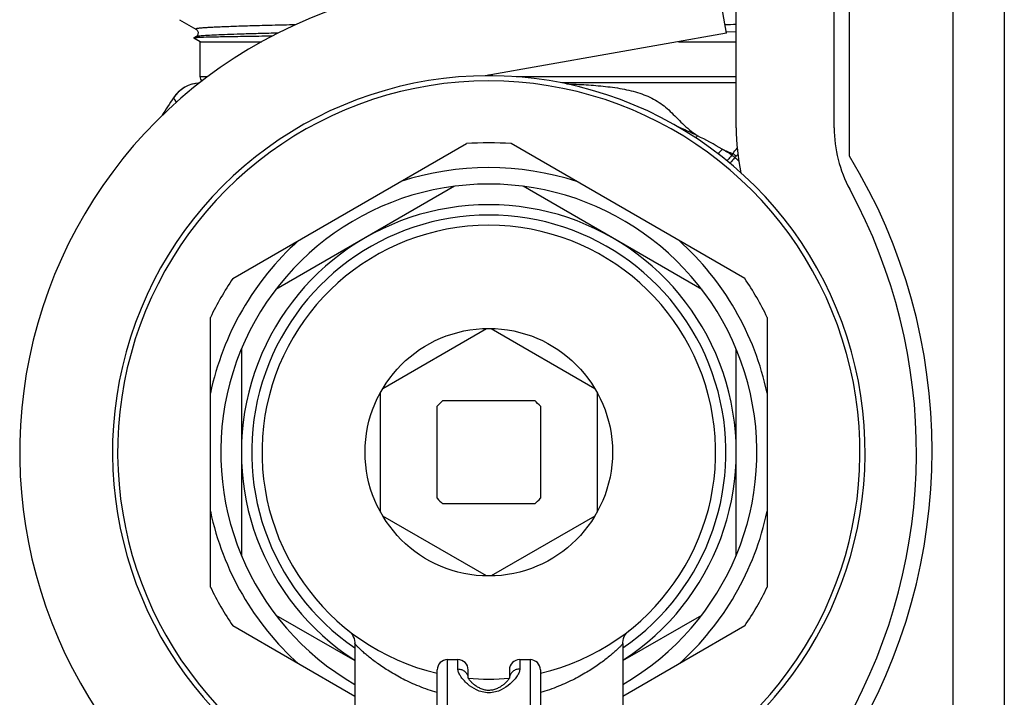
# Model space of a CAD drawing. Units: millimetres. Extents: x 0 to 841, y 0 to 594.
# Drawn here: x 112 to 160, y 193 to 226 of the extents above; entities that cross this region are included whole.
import ezdxf

# ---------------------------------------------------------------- set-up
doc = ezdxf.new("R2010")
doc.units = ezdxf.units.MM
doc.header["$LTSCALE"] = 46.255
doc.layers.get('0').update_dxf_attribs({"linetype": 'CONTINUOUS'})
doc.layers.add('A_STD', color=7, linetype='CONTINUOUS')

msp = doc.modelspace()

# ---------------------------------------------------------------- linework, layer by layer
at = {"color": 7, "linetype": 'Continuous'}
for p, q in [((157.637, 250.115), (157.637, 168.115)), ((160.137, 249.615), (160.137, 168.615)), ((147.137, 220.342), (147.137, 243.615)), ((152.637, 218.963), (152.637, 242.017)), ((151.887, 220.342), (151.887, 231.615)), ((146.658, 224.924), (145.833, 229.602)), ((120.142, 225.58), (120.933, 225.124)), ((146.658, 224.924), (134.953, 222.86)), ((147.139, 224.993), (146.66, 224.987)), ((120.933, 224.757), (120.828, 224.696)), ((120.828, 224.696), (120.828, 224.693)), ((147.137, 222.515), (138.677, 222.515)), ((122.724, 213.037), (134.049, 219.576)), ((147.549, 213.037), (136.224, 219.576)), ((133.467, 217.507), (124.806, 212.507)), ((145.467, 212.507), (136.806, 217.507)), ((121.637, 198.077), (121.637, 211.153)), ((148.637, 211.153), (148.637, 198.077)), ((129.996, 207.709), (135.027, 210.614)), ((135.246, 210.614), (140.277, 207.709)), ((123.137, 209.615), (123.137, 199.615)), ((147.137, 199.615), (147.137, 209.615)), ((129.887, 201.71), (129.887, 207.52)), ((140.387, 207.52), (140.387, 201.71)), ((132.637, 202.385), (132.637, 206.845)), ((132.907, 207.115), (137.367, 207.115)), ((137.637, 206.845), (137.637, 202.385)), ((137.367, 202.115), (132.907, 202.115)), ((135.027, 198.616), (129.996, 201.521)), ((140.277, 201.521), (135.246, 198.616)), ((124.806, 196.723), (128.637, 194.512)), ((141.637, 194.512), (145.467, 196.723)), ((128.637, 192.779), (122.724, 196.193)), ((147.549, 196.193), (141.637, 192.779)), ((128.637, 195.343), (128.637, 195.343)), ((141.636, 195.344), (141.638, 195.393)), ((141.637, 195.342), (141.637, 195.342)), ((133.137, 194.561), (133.637, 194.561)), ((136.637, 194.561), (137.137, 194.561)), ((132.637, 177.045), (132.637, 194.061)), ((134.137, 193.661), (134.137, 194.061)), ((136.137, 194.061), (136.137, 193.667)), ((137.637, 194.061), (137.637, 177.045)), ((134.141, 193.658), (134.139, 193.661))]:
    msp.add_line(p, q, dxfattribs=at)
at = {"color": 9, "linetype": 'Continuous'}
for p, q in [((121.489, 222.815), (121.137, 222.815)), ((147.137, 222.815), (136.464, 222.815)), ((146.93, 219.015), (146.98, 219.09)), ((147.066, 218.908), (147.125, 218.967)), ((133.137, 176.562), (133.137, 194.561)), ((133.637, 194.106), (133.637, 194.561)), ((136.637, 194.561), (136.637, 194.106)), ((137.137, 194.561), (137.137, 176.562))]:
    msp.add_line(p, q, dxfattribs=at)
at = {"color": 7, "linetype": 'Continuous'}
for points in [[(120.933, 225.124), (120.934, 225.123), (120.945, 225.116), (120.959, 225.105), (120.974, 225.091), (120.991, 225.071), (121.009, 225.044), (121.024, 225.01), (121.034, 224.973), (121.036, 224.934), (121.032, 224.895), (121.02, 224.86), (121.006, 224.831), (120.989, 224.806), (120.972, 224.787), (120.957, 224.773), (120.945, 224.764), (120.934, 224.757), (120.933, 224.757)], [(128.332, 195.973), (128.401, 195.911), (128.466, 195.838), (128.521, 195.759), (128.566, 195.673), (128.6, 195.582), (128.624, 195.487), (128.635, 195.391), (128.637, 195.344)], [(141.638, 195.393), (141.65, 195.49), (141.674, 195.585), (141.708, 195.675), (141.754, 195.761), (141.809, 195.84), (141.873, 195.912), (141.942, 195.973)], [(136.094, 193.597), (136.076, 193.573), (136.055, 193.547), (136.032, 193.521), (136.008, 193.494), (135.982, 193.467), (135.954, 193.44), (135.925, 193.413), (135.894, 193.387), (135.863, 193.36), (135.829, 193.334), (135.795, 193.308), (135.758, 193.283), (135.72, 193.258), (135.681, 193.233), (135.64, 193.21), (135.598, 193.187), (135.554, 193.166), (135.509, 193.147), (135.463, 193.129), (135.416, 193.113), (135.368, 193.099), (135.318, 193.087), (135.268, 193.078), (135.217, 193.072), (135.166, 193.068), (135.114, 193.068), (135.062, 193.071), (135.011, 193.077), (134.961, 193.086), (134.911, 193.097), (134.862, 193.111), (134.815, 193.127), (134.769, 193.145), (134.723, 193.164), (134.68, 193.185), (134.637, 193.208), (134.596, 193.231), (134.556, 193.256), (134.518, 193.281), (134.481, 193.306), (134.446, 193.332), (134.413, 193.358), (134.381, 193.385), (134.35, 193.412), (134.321, 193.439), (134.293, 193.466), (134.266, 193.493), (134.242, 193.52), (134.219, 193.546), (134.198, 193.572), (134.18, 193.597), (134.164, 193.62), (134.15, 193.641), (134.141, 193.658)], [(136.14, 193.675), (136.14, 193.676), (136.141, 193.677), (136.138, 193.67), (136.132, 193.658), (136.123, 193.641), (136.11, 193.62), (136.094, 193.597)]]:
    msp.add_lwpolyline(points, dxfattribs=at)
msp.add_circle((135.137, 204.615), 6, dxfattribs=at)
for centre, radius, start, end in [((135.137, 204.615), 22.75, 100, 232.3434), ((135.137, 204.615), 18, 305.508, 234.4904), ((121.437, 222.815), 0.3, 180, 223.9385), ((121.178, 220.915), 1.6, 92.8655, 146.2721), ((145.593, 204.615), 30.956, 146.2721, 148.2074), ((158.137, 220.342), 11, 180, 191.4319), ((158.137, 220.342), 6.25, 180, 208.4615), ((135.137, 204.615), 15, 85.8419, 94.1581), ((129.137, 204.68), 27.5, 328.7096, 31.2904), ((135.137, 204.615), 13.8, 71.9642, 108.0358), ((135.137, 204.615), 13, 300.0118, 239.9882), ((129.125, 204.615), 26.75, 330.8203, 28.4615), ((135.137, 204.615), 12, 302.8226, 237.1774), ((135.137, 204.615), 13.8, 131.9642, 168.0358), ((135.137, 204.615), 13.8, 11.9642, 48.0358), ((135.137, 204.615), 15, 145.8419, 154.1581), ((135.137, 204.615), 15, 25.8419, 34.1581), ((135.137, 204.615), 3.35, 131.733, 138.267), ((135.137, 204.615), 3.35, 41.733, 48.267), ((135.137, 204.615), 3.35, 221.733, 228.267), ((135.137, 204.615), 3.35, 311.733, 318.267), ((135.137, 204.615), 13.8, 191.9642, 228.0358), ((135.137, 204.615), 13.8, 311.9642, 348.0358), ((135.137, 204.615), 15, 205.8419, 214.1581), ((135.137, 204.615), 15, 325.8419, 334.1581), ((133.137, 194.061), 0.5, 90, 180.0001), ((133.637, 194.061), 0.5, 360, 90), ((136.637, 194.061), 0.5, 90, 180), ((137.137, 194.061), 0.5, 359.9999, 90)]:
    msp.add_arc(centre, radius, start, end, dxfattribs=at)
at = {"color": 9, "linetype": 'Continuous'}
for centre, radius, start, end in [((141.541, 404.016), 178.738, 271.61722, 271.79493), ((121.175, 220.914), 1.599, 95.0065, 146.274), ((121.176, 220.911), 1.602, 92.9294, 95.0259), ((136.481, 202.155), 19.849, 63.7619, 66.8164), ((140.509, 223.775), 6.091, 319.9278, 321.2037), ((138.122, 205.3), 16.3, 57.2901, 59.2352), ((151.453, 230.608), 12.356, 246.1639, 248.7787), ((150.039, 222.817), 4.911, 230.7276, 232.7431), ((145.324, 216.997), 2.67, 47.5505, 51.6339), ((134.618, 205.269), 18.465, 46.7812, 47.6128), ((135.137, 204.615), 11.5, 304.4282, 235.5718), ((133.698, 193.638), 0.438, 2.9915, 6.4444), ((136.576, 193.638), 0.439, 173.5578, 175.2494)]:
    msp.add_arc(centre, radius, start, end, dxfattribs=at)
for points, knots in [([(125.747, 225.333), (125.376, 225.325), (124.677, 225.309), (123.696, 225.283), (122.962, 225.261), (122.447, 225.242), (122.117, 225.229), (121.827, 225.216), (121.576, 225.203), (121.392, 225.192), (121.266, 225.183), (121.187, 225.177), (121.119, 225.17), (121.061, 225.164), (121.013, 225.157), (120.976, 225.151), (120.95, 225.144), (120.934, 225.14), (120.924, 225.13), (120.93, 225.125), (120.933, 225.124)], [0, 0, 0, 0, 0.229758, 0.43342, 0.608538, 0.684725, 0.753016, 0.813214, 0.86513, 0.908621, 0.927167, 0.943561, 0.957792, 0.969855, 0.979747, 0.98747, 0.993036, 0.996502, 0.998174, 1, 1, 1, 1]), ([(124.909, 224.933), (124.62, 224.926), (124.075, 224.912), (123.306, 224.89), (122.637, 224.869), (122.075, 224.847), (121.676, 224.828), (121.413, 224.813), (121.259, 224.802), (121.135, 224.791), (121.041, 224.781), (120.977, 224.77), (120.943, 224.763), (120.933, 224.757)], [0, 0, 0, 0, 0.217399, 0.411099, 0.579465, 0.721063, 0.834698, 0.880729, 0.919433, 0.950736, 0.974593, 0.990985, 1, 1, 1, 1]), ([(138.9, 222.472), (139.219, 222.462), (139.853, 222.434), (140.792, 222.36), (141.7, 222.23), (142.552, 222.014), (143.196, 221.719), (143.638, 221.406), (144.048, 221.045), (144.433, 220.63), (144.874, 220.235), (145.124, 220.048), (145.256, 219.959)], [0, 0, 0, 0, 0.134936, 0.267958, 0.397638, 0.521698, 0.63811, 0.694139, 0.75009, 0.8683, 0.932753, 1, 1, 1, 1]), ([(119.993, 221.591), (119.971, 221.621), (119.941, 221.663), (119.904, 221.715), (119.883, 221.745), (119.868, 221.768), (119.855, 221.785), (119.851, 221.795), (119.845, 221.8), (119.846, 221.801)], [0, 0, 0, 0, 0.43235, 0.604054, 0.745417, 0.856006, 0.935502, 0.983599, 1, 1, 1, 1]), ([(146.46, 219.306), (146.442, 219.286), (146.375, 219.21), (146.307, 219.136), (146.257, 219.083)], [0, 0, 0, 0, 0.268785, 1, 1, 1, 1]), ([(146.93, 219.015), (146.908, 218.99), (146.824, 218.9), (146.739, 218.811), (146.675, 218.747)], [0, 0, 0, 0, 0.27177, 1, 1, 1, 1]), ([(147.066, 218.908), (147.045, 218.882), (146.968, 218.785), (146.891, 218.687), (146.836, 218.616)], [0, 0, 0, 0, 0.272039, 1, 1, 1, 1]), ([(132.636, 192.963), (132.337, 193.049), (131.773, 193.244), (130.997, 193.597), (130.329, 193.973), (129.844, 194.296), (129.509, 194.545), (129.294, 194.715), (129.107, 194.873), (128.948, 195.014), (128.821, 195.135), (128.735, 195.221), (128.685, 195.276), (128.659, 195.306), (128.644, 195.327), (128.637, 195.339), (128.637, 195.344)], [0, 0, 0, 0, 0.198462, 0.379443, 0.542254, 0.685931, 0.750017, 0.808423, 0.860602, 0.905891, 0.943436, 0.972295, 0.983149, 0.991446, 0.997071, 1, 1, 1, 1]), ([(141.636, 195.344), (141.636, 195.339), (141.629, 195.327), (141.614, 195.306), (141.588, 195.276), (141.537, 195.22), (141.452, 195.134), (141.324, 195.014), (141.166, 194.873), (140.979, 194.715), (140.764, 194.545), (140.428, 194.295), (139.944, 193.973), (139.276, 193.597), (138.5, 193.244), (137.936, 193.049), (137.637, 192.963)], [0, 0, 0, 0, 0.002955, 0.008587, 0.016895, 0.027765, 0.056662, 0.094227, 0.139528, 0.191715, 0.250123, 0.314205, 0.457866, 0.620647, 0.801588, 1, 1, 1, 1]), ([(134.106, 193.379), (134.035, 193.44), (133.91, 193.562), (133.762, 193.753), (133.666, 193.931), (133.637, 194.052), (133.637, 194.106)], [0, 0, 0, 0, 0.316914, 0.588982, 0.815681, 1, 1, 1, 1]), ([(133.637, 194.106), (133.697, 194.106), (133.819, 194.085), (133.977, 193.995), (134.091, 193.858), (134.127, 193.744), (134.134, 193.688)], [0, 0, 0, 0, 0.257148, 0.510312, 0.757533, 1, 1, 1, 1]), ([(136.637, 194.106), (136.576, 194.106), (136.455, 194.085), (136.296, 193.995), (136.182, 193.858), (136.146, 193.744), (136.139, 193.688)], [0, 0, 0, 0, 0.257148, 0.510311, 0.757533, 1, 1, 1, 1]), ([(136.637, 194.106), (136.637, 194.052), (136.607, 193.931), (136.512, 193.754), (136.364, 193.564), (136.24, 193.442), (136.169, 193.381)], [0, 0, 0, 0, 0.184429, 0.411154, 0.683183, 1, 1, 1, 1]), ([(136.169, 193.381), (136.039, 193.269), (135.81, 193.114), (135.453, 192.981), (135.138, 192.939), (134.823, 192.98), (134.466, 193.112), (134.236, 193.267), (134.106, 193.379)], [0, 0, 0, 0, 0.226982, 0.3585, 0.499781, 0.641118, 0.772758, 1, 1, 1, 1])]:
    msp.add_open_spline(points, degree=3, knots=knots, dxfattribs=at)
at = {"color": 7, "linetype": 'Continuous'}
for points, knots in [([(120.935, 224.709), (120.92, 224.708), (120.896, 224.707), (120.864, 224.704), (120.843, 224.7), (120.832, 224.698), (120.829, 224.696)], [0, 0, 0, 0, 0.394989, 0.693027, 0.894297, 1, 1, 1, 1]), ([(121.051, 224.716), (121.04, 224.715), (121.001, 224.713), (120.962, 224.711), (120.935, 224.709)], [0, 0, 0, 0, 0.283623, 1, 1, 1, 1]), ([(124.611, 224.783), (124.19, 224.778), (123.426, 224.768), (122.405, 224.752), (121.64, 224.736), (121.217, 224.724), (121.051, 224.716)], [0, 0, 0, 0, 0.354874, 0.643508, 0.860035, 1, 1, 1, 1])]:
    msp.add_open_spline(points, degree=3, knots=knots, dxfattribs=at)
msp.add_open_spline([(135.337, 222.86), (135.269, 222.877), (135.199, 222.893), (135.129, 222.892)], degree=3, dxfattribs=at)
at = {"color": 9, "linetype": 'Continuous'}
for points in [[(146.46, 219.306), (146.065, 219.535), (145.662, 219.751), (145.256, 219.959)], [(146.98, 219.09), (147.035, 219.188), (147.106, 219.276), (147.181, 219.36)], [(147.125, 218.967), (147.153, 218.995), (147.182, 219.021), (147.212, 219.046)]]:
    msp.add_open_spline(points, degree=3, dxfattribs=at)
at = {"layer": 'A_STD', "color": 7, "linetype": 'Continuous'}
for p, q in [((121.137, 224.515), (120.828, 224.693)), ((121.137, 224.515), (124.12, 224.515)), ((121.137, 222.815), (121.137, 224.515)), ((144.338, 224.515), (147.137, 224.515)), ((128.637, 195.328), (128.637, 191.514)), ((141.637, 195.321), (141.637, 191.514))]:
    msp.add_line(p, q, dxfattribs=at)
for radius, start, end in [(18.25, 305.6249, 234.3744), (11, 283.1417, 256.8583), (11, 264.7817, 275.2183)]:
    msp.add_arc((135.137, 204.615), radius, start, end, dxfattribs=at)

doc.saveas('drawing.dxf')
